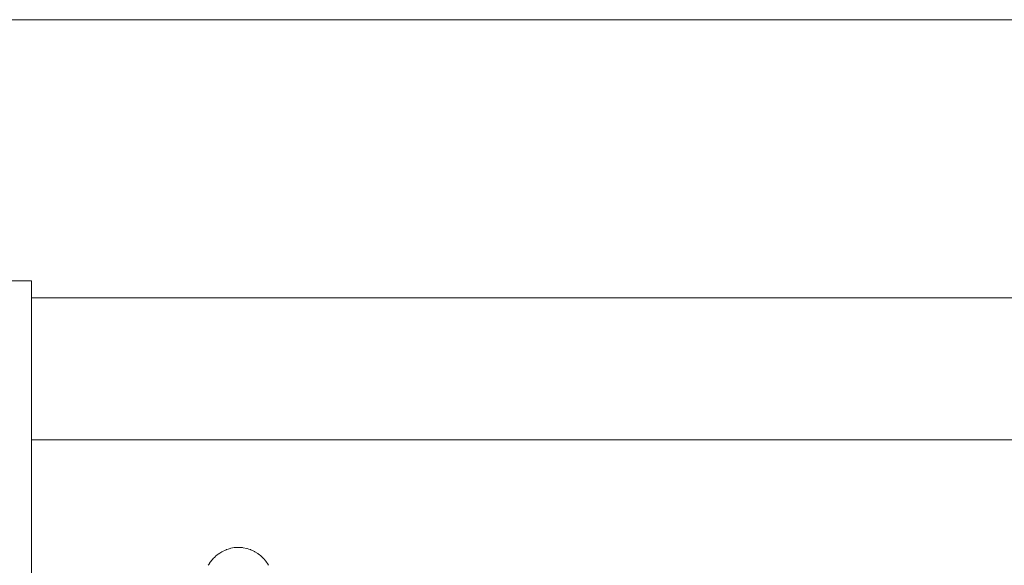
# Model space of a CAD drawing. Units: inches. Extents: x 514 to 662, y 349 to 504.
# Drawn here: x 586 to 587, y 366 to 367 of the extents above; entities that cross this region are included whole.
import ezdxf

# ---------------------------------------------------------------- set-up
doc = ezdxf.new("R2010")
doc.units = ezdxf.units.IN
doc.header["$MEASUREMENT"] = 0
doc.layers.add('_U+0421_U+043B_U+043E_U+0439 1', color=7, linetype='Continuous')

# ---------------------------------------------------------------- blocks, each defined once
blk = doc.blocks.new('block 726')
at = {"layer": '_U+0421_U+043B_U+043E_U+0439 1', "color": 250, "lineweight": 9, "true_color": 0x231f20}
for points in [[(586.0678, 366.5771), (586.3461, 366.5771)], [(586.3461, 366.5771), (586.7505, 366.5771)], [(586.7505, 366.5771), (587.1548, 366.5771)], [(586.271, 366.4583), (586.2744, 366.4598)], [(586.2744, 366.4598), (586.275, 366.4601)], [(586.275, 366.4601), (586.2753, 366.4602)], [(586.2753, 366.4602), (586.2771, 366.4608)], [(586.2771, 366.4608), (586.2792, 366.4614)], [(586.2792, 366.4614), (586.2798, 366.4616)], [(586.2798, 366.4616), (586.2836, 366.4623)], [(586.2836, 366.4623), (586.2843, 366.4623)], [(586.2843, 366.4623), (586.2881, 366.4626)], [(586.2888, 366.4625), (586.2881, 366.4626)], [(586.2925, 366.4623), (586.2888, 366.4625)], [(586.2932, 366.4622), (586.2925, 366.4623)], [(586.2969, 366.4614), (586.2932, 366.4622)], [(586.2974, 366.4613), (586.2969, 366.4614)], [(586.299, 366.4608), (586.2974, 366.4613)], [(586.3009, 366.4602), (586.299, 366.4608)], [(586.3012, 366.4601), (586.3009, 366.4602)], [(586.3014, 366.46), (586.3012, 366.4601)], [(586.3052, 366.4583), (586.3014, 366.46)], [(586.258, 366.4469), (586.2599, 366.4493)], [(586.2599, 366.4493), (586.26, 366.4493)], [(586.26, 366.4493), (586.2607, 366.4502)], [(586.2607, 366.4502), (586.2609, 366.4504)], [(586.2609, 366.4504), (586.2632, 366.4527)], [(586.2632, 366.4527), (586.2637, 366.4532)], [(586.2637, 366.4532), (586.2653, 366.4545)], [(586.2653, 366.4545), (586.2666, 366.4555)], [(586.2666, 366.4555), (586.2669, 366.4557)], [(586.2669, 366.4557), (586.2672, 366.4559)], [(586.2672, 366.4559), (586.2705, 366.458)], [(586.2705, 366.458), (586.2709, 366.4583)], [(586.2709, 366.4583), (586.271, 366.4583)], [(586.3052, 366.4582), (586.3052, 366.4583)], [(586.3056, 366.458), (586.3052, 366.4582)], [(586.3087, 366.4561), (586.3056, 366.458)], [(586.309, 366.4559), (586.3087, 366.4561)], [(586.3095, 366.4555), (586.309, 366.4559)], [(586.3101, 366.4551), (586.3095, 366.4555)], [(586.3119, 366.4536), (586.3101, 366.4551)], [(586.3124, 366.4532), (586.3119, 366.4536)], [(586.3148, 366.4509), (586.3124, 366.4532)], [(586.3153, 366.4504), (586.3148, 366.4509)], [(586.3154, 366.4502), (586.3153, 366.4504)], [(586.3156, 366.45), (586.3154, 366.4502)], [(586.3173, 366.4479), (586.3156, 366.45)], [(586.3181, 366.4469), (586.3173, 366.4479)], [(586.2559, 366.4435), (586.2564, 366.4443)], [(586.2564, 366.4443), (586.2571, 366.4454)], [(586.2571, 366.4454), (586.2573, 366.4457)], [(586.2573, 366.4457), (586.258, 366.4469)], [(586.319, 366.4454), (586.3181, 366.4469)], [(586.3192, 366.4451), (586.319, 366.4454)], [(586.3194, 366.4447), (586.3192, 366.4451)], [(586.3202, 366.4435), (586.3194, 366.4447)]]:
    blk.add_lwpolyline(points, dxfattribs=at)
blk = doc.blocks.new('block 745')
at = {"layer": '_U+0421_U+043B_U+043E_U+0439 1', "color": 250, "lineweight": 9, "true_color": 0x231f20}
for points in [[(585.9235, 366.7467), (585.9309, 366.7467)], [(585.9235, 366.7467), (585.9235, 366.7432)], [(585.9235, 366.7432), (585.9235, 366.7375)], [(585.9309, 366.7467), (585.9523, 366.7467)], [(585.9523, 366.7467), (585.9598, 366.7467)], [(585.9598, 366.7467), (585.9812, 366.7467)], [(585.9812, 366.7467), (585.9887, 366.7467)], [(585.9887, 366.7467), (586.0101, 366.7467)], [(586.0101, 366.7467), (586.0176, 366.7467)], [(586.0176, 366.7467), (586.039, 366.7467)], [(586.039, 366.7467), (586.0464, 366.7467)], [(586.0464, 366.7467), (586.0678, 366.7467)], [(586.0678, 366.7467), (586.0678, 366.7432)], [(586.0678, 366.7432), (586.0678, 366.7375)], [(585.9235, 366.7375), (585.9235, 366.7308)], [(586.0678, 366.7375), (586.0678, 366.7308)], [(585.9235, 366.7308), (585.9235, 366.7232)], [(585.9235, 366.7232), (585.9235, 366.7146)], [(586.0678, 366.7308), (586.0678, 366.7232)], [(586.0678, 366.7232), (586.0678, 366.7146)], [(585.9235, 366.7146), (585.9235, 366.7051)], [(586.0678, 366.7146), (586.0678, 366.7051)], [(585.9235, 366.7051), (585.9235, 366.6948)], [(586.0678, 366.7051), (586.0678, 366.6948)], [(585.9235, 366.6962), (585.9235, 366.6958)], [(585.9235, 366.6946), (585.9235, 366.6958)], [(585.9235, 366.6948), (585.9235, 366.6837)], [(585.9235, 366.6926), (585.9235, 366.6946)], [(585.9235, 366.6897), (585.9235, 366.6926)], [(585.9235, 366.6861), (585.9235, 366.6897)], [(586.0678, 366.6962), (586.0678, 366.6958)], [(586.0678, 366.6946), (586.0678, 366.6958)], [(586.0678, 366.6948), (586.0678, 366.6837)], [(586.0678, 366.6926), (586.0678, 366.6946)], [(586.0678, 366.6897), (586.0678, 366.6926)], [(586.0678, 366.6861), (586.0678, 366.6897)], [(585.9235, 366.6816), (585.9235, 366.6861)], [(585.9235, 366.6837), (585.9235, 366.6718)], [(585.9235, 366.6765), (585.9235, 366.6816)], [(586.0678, 366.6816), (586.0678, 366.6861)], [(586.0678, 366.6837), (586.0678, 366.6718)], [(586.0678, 366.6765), (586.0678, 366.6816)], [(585.9235, 366.6705), (585.9235, 366.6765)], [(585.9235, 366.6718), (585.9235, 366.6592)], [(585.9235, 366.6639), (585.9235, 366.6705)], [(586.0678, 366.6705), (586.0678, 366.6765)], [(586.0678, 366.6718), (586.0678, 366.6592)], [(586.0678, 366.6639), (586.0678, 366.6705)], [(585.9235, 366.6566), (585.9235, 366.6639)], [(585.9235, 366.6592), (585.9235, 366.6459)], [(586.0678, 366.6566), (586.0678, 366.6639)], [(586.0678, 366.6592), (586.0678, 366.6459)], [(585.9235, 366.6486), (585.9235, 366.6566)], [(585.9235, 366.6399), (585.9235, 366.6486)], [(586.0678, 366.6486), (586.0678, 366.6566)], [(586.0678, 366.6399), (586.0678, 366.6486)], [(585.9235, 366.6459), (585.9235, 366.632)], [(585.9235, 366.6307), (585.9235, 366.6399)], [(586.0678, 366.6459), (586.0678, 366.632)], [(586.0678, 366.6307), (586.0678, 366.6399)], [(585.9235, 366.632), (585.9235, 366.6175)], [(585.9235, 366.6209), (585.9235, 366.6307)], [(586.0678, 366.632), (586.0678, 366.6175)], [(586.0678, 366.6209), (586.0678, 366.6307)], [(585.9235, 366.6106), (585.9235, 366.6209)], [(585.9235, 366.6175), (585.9235, 366.6025)], [(586.0678, 366.6106), (586.0678, 366.6209)], [(586.0678, 366.6175), (586.0678, 366.6025)], [(585.9235, 366.5998), (585.9235, 366.6106)], [(586.0678, 366.5998), (586.0678, 366.6106)], [(585.9235, 366.6025), (585.9235, 366.5871)], [(585.9235, 366.5886), (585.9235, 366.5998)], [(586.0678, 366.6025), (586.0678, 366.5871)], [(586.0678, 366.5886), (586.0678, 366.5998)], [(585.9235, 366.577), (585.9235, 366.5886)], [(585.9235, 366.5871), (585.9235, 366.5713)], [(586.0678, 366.5771), (586.0678, 366.5886)], [(586.0678, 366.5871), (586.0678, 366.5713)], [(585.9235, 366.565), (585.9235, 366.577)], [(585.9235, 366.5713), (585.9235, 366.5551)], [(585.9235, 366.5527), (585.9235, 366.565)], [(586.0678, 366.5713), (586.0678, 366.5551)], [(585.9235, 366.5551), (585.9235, 366.5387)], [(586.0678, 366.5551), (586.0678, 366.5387)], [(585.9235, 366.5402), (585.9235, 366.5527)], [(585.9235, 366.5275), (585.9235, 366.5402)], [(585.9235, 366.5387), (585.9235, 366.5221)], [(586.0678, 366.5387), (586.0678, 366.5221)], [(585.9235, 366.5146), (585.9235, 366.5275)], [(585.9235, 366.5221), (585.9235, 366.5054)], [(586.0678, 366.5221), (586.0678, 366.5054)], [(585.9235, 366.5016), (585.9235, 366.5146)], [(585.9235, 366.5054), (585.9235, 366.4886)], [(585.9235, 366.4886), (585.9235, 366.5016)], [(586.0678, 366.5054), (586.0678, 366.4886)], [(585.9235, 366.4755), (585.9235, 366.4886)], [(585.9235, 366.4886), (585.9235, 366.4717)], [(586.0678, 366.4886), (586.0678, 366.4717)], [(585.9235, 366.4625), (585.9235, 366.4755)], [(585.9235, 366.4717), (585.9235, 366.455)], [(586.0678, 366.4717), (586.0678, 366.455)], [(585.9235, 366.4496), (585.9235, 366.4625)], [(585.9235, 366.455), (585.9235, 366.4384)], [(585.9235, 366.4369), (585.9235, 366.4496)], [(586.0678, 366.455), (586.0678, 366.4384)], [(585.9235, 366.4384), (585.9235, 366.422)], [(586.0678, 366.4384), (586.0678, 366.422)], [(585.9235, 366.4244), (585.9235, 366.4369)], [(585.9235, 366.4121), (585.9235, 366.4244)], [(585.9235, 366.422), (585.9235, 366.4058)], [(586.0678, 366.422), (586.0678, 366.4058)], [(585.9235, 366.4001), (585.9235, 366.4121)], [(585.9235, 366.4058), (585.9235, 366.39)], [(585.9235, 366.3885), (585.9235, 366.4001)], [(586.0678, 366.4058), (586.0678, 366.39)], [(586.0678, 366.3885), (586.0678, 366.3994)], [(585.9235, 366.39), (585.9235, 366.3746)], [(585.9235, 366.3773), (585.9235, 366.3885)], [(586.0678, 366.39), (586.0678, 366.3746)], [(586.0678, 366.3773), (586.0678, 366.3885)], [(585.9235, 366.3665), (585.9235, 366.3773)], [(585.9235, 366.3746), (585.9235, 366.3596)], [(586.0678, 366.3665), (586.0678, 366.3773)], [(586.0678, 366.3746), (586.0678, 366.3596)], [(585.9235, 366.3562), (585.9235, 366.3665)], [(586.0678, 366.3562), (586.0678, 366.3665)], [(585.9235, 366.3596), (585.9235, 366.3451)], [(585.9235, 366.3464), (585.9235, 366.3562)], [(586.0678, 366.3596), (586.0678, 366.3451)], [(586.0678, 366.3464), (586.0678, 366.3562)], [(585.9235, 366.3372), (585.9235, 366.3464)], [(585.9235, 366.3451), (585.9235, 366.3312)], [(586.0678, 366.3372), (586.0678, 366.3464)], [(586.0678, 366.3451), (586.0678, 366.3312)], [(585.9235, 366.3285), (585.9235, 366.3372)], [(586.0678, 366.3285), (586.0678, 366.3372)], [(585.9235, 366.3312), (585.9235, 366.3179)], [(585.9235, 366.3205), (585.9235, 366.3285)], [(586.0678, 366.3312), (586.0678, 366.3179)], [(586.0678, 366.3205), (586.0678, 366.3285)], [(585.9235, 366.3132), (585.9235, 366.3205)], [(585.9235, 366.3179), (585.9235, 366.3053)], [(585.9235, 366.3066), (585.9235, 366.3132)], [(586.0678, 366.3132), (586.0678, 366.3205)], [(586.0678, 366.3179), (586.0678, 366.3053)], [(586.0678, 366.3066), (586.0678, 366.3132)], [(585.9235, 366.3006), (585.9235, 366.3066)], [(585.9235, 366.3053), (585.9235, 366.2934)], [(586.0678, 366.3006), (586.0678, 366.3066)], [(586.0678, 366.3053), (586.0678, 366.2934)], [(585.9235, 366.2955), (585.9235, 366.3006)], [(585.9235, 366.291), (585.9235, 366.2955)], [(585.9235, 366.2934), (585.9235, 366.2823)], [(585.9235, 366.2874), (585.9235, 366.291)], [(586.0678, 366.2955), (586.0678, 366.3006)], [(586.0678, 366.291), (586.0678, 366.2955)], [(586.0678, 366.2934), (586.0678, 366.2823)], [(586.0678, 366.2874), (586.0678, 366.291)], [(585.9235, 366.2846), (585.9235, 366.2874)], [(585.9235, 366.2825), (585.9235, 366.2846)], [(585.9235, 366.2813), (585.9235, 366.2825)], [(585.9235, 366.2823), (585.9235, 366.272)], [(585.9235, 366.2809), (585.9235, 366.2813)], [(586.0678, 366.2846), (586.0678, 366.2874)], [(586.0678, 366.2825), (586.0678, 366.2846)], [(586.0678, 366.2813), (586.0678, 366.2825)], [(586.0678, 366.2823), (586.0678, 366.272)], [(586.0678, 366.2809), (586.0678, 366.2813)], [(585.9235, 366.272), (585.9235, 366.2625)], [(586.0678, 366.272), (586.0678, 366.2625)], [(585.9235, 366.2625), (585.9235, 366.2539)], [(586.0678, 366.2625), (586.0678, 366.2539)], [(585.9235, 366.2539), (585.9235, 366.2463)], [(586.0678, 366.2539), (586.0678, 366.2463)], [(585.9235, 366.2463), (585.9235, 366.2396)], [(585.9235, 366.2396), (585.9235, 366.2339)], [(586.0678, 366.2463), (586.0678, 366.2396)], [(586.0678, 366.2396), (586.0678, 366.2339)], [(585.9235, 366.2339), (585.9235, 366.2292)], [(585.9235, 366.2292), (585.9235, 366.2256)], [(586.0678, 366.2339), (586.0678, 366.2292)], [(586.0678, 366.2292), (586.0678, 366.2256)], [(585.9235, 366.2256), (585.9235, 366.2229)], [(585.9235, 366.2229), (585.9235, 366.2214)], [(585.9235, 366.2214), (585.9235, 366.2208)], [(585.9235, 366.2208), (585.9523, 366.2208)], [(585.9523, 366.2208), (585.9812, 366.2208)], [(585.9812, 366.2208), (586.0101, 366.2208)], [(586.0101, 366.2208), (586.039, 366.2208)], [(586.039, 366.2208), (586.0678, 366.2208)], [(586.0678, 366.2256), (586.0678, 366.2229)], [(586.0678, 366.2229), (586.0678, 366.2214)], [(586.0678, 366.2214), (586.0678, 366.2208)]]:
    blk.add_lwpolyline(points, dxfattribs=at)
blk = doc.blocks.new('block 751')
at = {"layer": '_U+0421_U+043B_U+043E_U+0439 1', "color": 250, "lineweight": 9, "true_color": 0x231f20}
for points in [[(581.9581, 367.0247), (593.8819, 367.0247)], [(586.0678, 366.7285), (589.8544, 366.7285)]]:
    blk.add_lwpolyline(points, dxfattribs=at)
blk = doc.blocks.new('block 469')
at = {"layer": '_U+0421_U+043B_U+043E_U+0439 1'}
for name in ['block 751', 'block 745', 'block 726']:
    blk.add_blockref(name, (0, 0), dxfattribs=at)

msp = doc.modelspace()

# ---------------------------------------------------------------- block references
at = {"layer": '_U+0421_U+043B_U+043E_U+0439 1'}
msp.add_blockref('block 469', (0, 0), dxfattribs=at)

doc.saveas('drawing.dxf')
